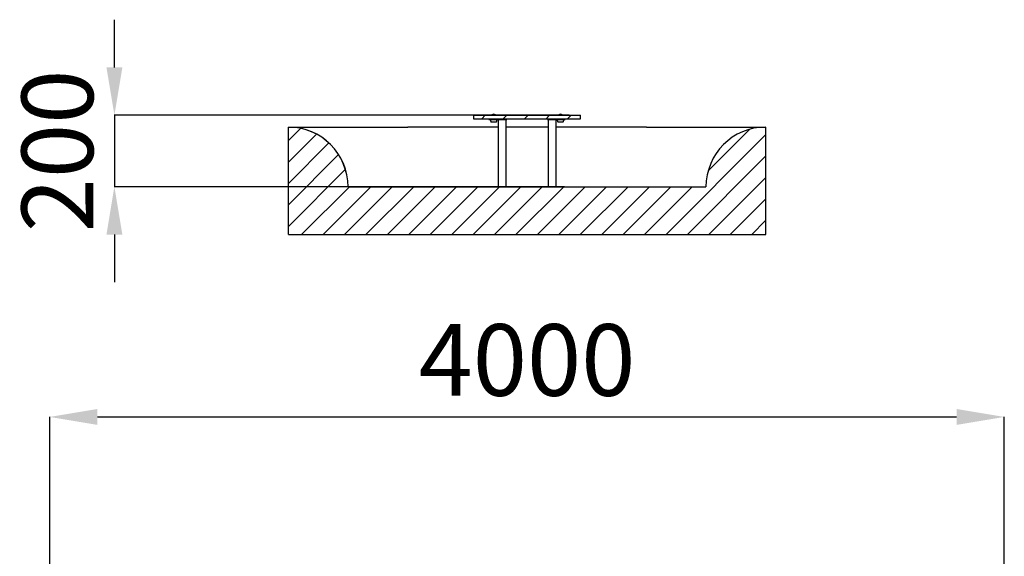
# Model space of a CAD drawing. Units: millimetres. Extents: x -4511 to 591, y -1493 to 4317.
# Drawn here: x -3536 to 590, y 2068 to 4317 of the extents above; entities that cross this region are included whole.
import ezdxf

# ---------------------------------------------------------------- set-up
doc = ezdxf.new("R2010")
doc.units = ezdxf.units.MM
doc.header["$PDSIZE"] = -1
doc.layers.add('размер', color=92, linetype='Continuous', lineweight=15)
doc.dimstyles.new('Размер М1.1', dxfattribs={"dimtxt": 300, "dimasz": 200, "dimexe": 1, "dimexo": 1, "dimgap": 50, "dimtad": 1, "dimdec": 0, "dimzin": 0, "dimtxsty": 'Standard', "dimcen": 2.5, "dimazin": 0, "dimtfac": 1, "dimtmove": 0, "dimatfit": 3, "dimfxl": 1, "dimtzin": 0, "dimarcsym": 0})
pattern_1 = [(45, (-6280.954, -600.15), (-44.9013, 44.9013), [])]

# ---------------------------------------------------------------- blocks, each defined once
blk = doc.blocks.new('*D3')
at = {"layer": 'Defpoints', "color": 0, "transparency": 16777216}
for p in [(-1232.8, 3916.6), (-3138.7, 3616.6), (-1252.2, 3616.6)]:
    blk.add_point(p, dxfattribs=at)
at = {"layer": 'размер', "color": 0, "lineweight": -2, "transparency": 16777216}
for p, q in [((-3138.7, 4116.6), (-3138.7, 4316.6)), ((-1233.8, 3916.6), (-3139.7, 3916.6)), ((-3138.7, 3916.6), (-3138.7, 3616.6)), ((-1253.2, 3616.6), (-3139.7, 3616.6)), ((-3138.7, 3416.6), (-3138.7, 3216.6))]:
    blk.add_line(p, q, dxfattribs=at)
at = {"layer": 'размер', "color": 0, "transparency": 16777216}
for points in [[(-3172, 4116.6), (-3105.3, 4116.6), (-3138.7, 3916.6)], [(-3172, 3416.6), (-3105.3, 3416.6), (-3138.7, 3616.6)]]:
    blk.add_solid(points, dxfattribs=at)
at = {"layer": 'размер', "color": 0, "transparency": 16777216, "insert": (-3338.7, 3766.6), "char_height": 300, "attachment_point": 5, "rotation": 90}
blk.add_mtext('200', dxfattribs=at)
blk = doc.blocks.new('*D9')
at = {"layer": 'Defpoints', "color": 0, "transparency": 16777216}
for p in [(590.2, 2652.3), (-3409.8, 261.8), (590.2, 255.6)]:
    blk.add_point(p, dxfattribs=at)
at = {"layer": 'размер', "color": 0, "lineweight": -2, "transparency": 16777216}
for p, q in [((-3409.8, 262.8), (-3409.8, 2653.3)), ((-3209.8, 2652.3), (390.2, 2652.3)), ((590.2, 256.6), (590.2, 2653.3))]:
    blk.add_line(p, q, dxfattribs=at)
at = {"layer": 'размер', "color": 0, "transparency": 16777216}
for points in [[(-3209.8, 2685.6), (-3209.8, 2619), (-3409.8, 2652.3)], [(390.2, 2685.6), (390.2, 2619), (590.2, 2652.3)]]:
    blk.add_solid(points, dxfattribs=at)
at = {"layer": 'размер', "color": 0, "transparency": 16777216, "insert": (-1409.8, 2852.3), "char_height": 300, "attachment_point": 5}
blk.add_mtext('4000', dxfattribs=at)

msp = doc.modelspace()

# ---------------------------------------------------------------- hatches: boundary and pattern name
at = {"linetype": 'Continuous', "lineweight": 18}
h = msp.add_hatch(dxfattribs=at)
h.set_pattern_fill('ANSI31', scale=20, style=0)
h.set_pattern_definition(pattern_1)
h.paths.add_polyline_path([(-1185.2, 3916.6), (-1634.4, 3916.6), (-1634.4, 3901.6), (-1185.2, 3901.6)], flags=0)
h = msp.add_hatch(dxfattribs=at)
h.set_pattern_fill('ANSI31', scale=20, style=0)
h.set_pattern_definition(pattern_1)
edge = h.paths.add_edge_path(flags=0)
edge.add_line((-2409.8, 3866.6), (-2409.8, 3416.6))
edge.add_line((-2409.8, 3416.6), (-409.8, 3416.6))
edge.add_line((-409.8, 3416.6), (-409.8, 3866.6))
edge.add_ellipse((-409.8, 3616.6), major_axis=(-250, 0), ratio=0.999999, start_angle=270, end_angle=360)
edge.add_line((-659.8, 3616.6), (-2159.8, 3616.6))
edge.add_ellipse((-2409.8, 3616.6), major_axis=(250, 0), ratio=0.999999, start_angle=360, end_angle=450)

# ---------------------------------------------------------------- linework, layer by layer
at = {"color": 7, "linetype": 'Continuous', "lineweight": 25}
for p, q in [((-1634.4, 3916.6), (-1185.2, 3916.6)), ((-1634.4, 3916.6), (-1634.4, 3901.6)), ((-1634.4, 3901.6), (-1185.2, 3901.6)), ((-1569.5, 3901.6), (-1569.5, 3898.6)), ((-1569.5, 3898.6), (-1549.5, 3898.6)), ((-1543.9, 3887.6), (-1560, 3887.6)), ((-1552.2, 3887.3), (-1552.2, 3886.9)), ((-1549.5, 3901.6), (-1549.5, 3898.6)), ((-1549.5, 3898.6), (-1514.5, 3898.6)), ((-1546.7, 3886.6), (-1548.6, 3886.6)), ((-1546.7, 3887.4), (-1546.7, 3887.6)), ((-1546.7, 3886.6), (-1546.7, 3886.8)), ((-1539, 3887.6), (-1543.9, 3887.6)), ((-1531.3, 3898.6), (-1531.3, 3616.6)), ((-1514.5, 3901.6), (-1514.5, 3898.6)), ((-1514.5, 3898.6), (-1494.5, 3898.6)), ((-1497.6, 3616.6), (-1497.6, 3898.6)), ((-1494.5, 3898.6), (-1494.5, 3901.6)), ((-1324.5, 3901.6), (-1324.5, 3898.6)), ((-1324.5, 3898.6), (-1304.5, 3898.6)), ((-1321.3, 3898.6), (-1321.3, 3616.6)), ((-1304.5, 3901.6), (-1304.5, 3898.6)), ((-1304.5, 3898.6), (-1269.5, 3898.6)), ((-1287.6, 3616.6), (-1287.6, 3898.6)), ((-1263.6, 3887.6), (-1280, 3887.6)), ((-1272.2, 3887.3), (-1272.2, 3886.9)), ((-1269.5, 3901.6), (-1269.5, 3898.6)), ((-1269.5, 3898.6), (-1249.5, 3898.6)), ((-1266.7, 3886.6), (-1268.6, 3886.6)), ((-1266.7, 3887.4), (-1266.7, 3887.6)), ((-1266.7, 3886.6), (-1266.7, 3886.8)), ((-1259, 3887.6), (-1263.6, 3887.6)), ((-1249.5, 3898.6), (-1249.5, 3901.6)), ((-1185.2, 3901.6), (-1185.2, 3916.6)), ((-2409.8, 3416.6), (-2409.8, 3866.6)), ((-2409.4, 3866.6), (-2409.8, 3866.6)), ((-2409.4, 3866.6), (-1908.7, 3866.6)), ((-1531.3, 3866.6), (-1908.7, 3866.6)), ((-1321.3, 3866.6), (-1497.6, 3866.6)), ((-908.7, 3866.6), (-1287.6, 3866.6)), ((-908.7, 3866.6), (-409.8, 3866.6)), ((-409.8, 3866.6), (-409.8, 3416.6)), ((-409.8, 3866.6), (-409.4, 3866.6)), ((-409.4, 3416.6), (-409.4, 3866.6)), ((-409.4, 3416.6), (-409.4, 3866.6)), ((-409.4, 3866.6), (-409.4, 3866.6)), ((-2159.8, 3616.6), (-659.8, 3616.6)), ((-2409.8, 3416.6), (-409.8, 3416.6)), ((-409.8, 3416.6), (-409.4, 3416.6)), ((-409.4, 3416.6), (-409.4, 3416.6))]:
    msp.add_line(p, q, dxfattribs=at)
at = {"color": 8, "linetype": 'Continuous', "lineweight": 25}
for p, q in [((-1542.2, 3917.5), (-1556.8, 3917.5)), ((-1262.2, 3917.5), (-1276.8, 3917.5))]:
    msp.add_line(p, q, dxfattribs=at)
at = {"color": 7, "linetype": 'Continuous', "lineweight": 25, "flags": 128}
for points in [[(-1547, 3887.1), (-1547.2, 3887), (-1547.7, 3887), (-1548.5, 3886.9), (-1549.4, 3886.9), (-1550.4, 3886.8), (-1551.2, 3886.7), (-1551.7, 3886.7), (-1551.9, 3886.6), (-1551.9, 3886.6), (-1551.9, 3886.6)], [(-1267, 3887.1), (-1267.2, 3887), (-1267.7, 3887), (-1268.5, 3886.9), (-1269.4, 3886.9), (-1270.4, 3886.8), (-1271.2, 3886.7), (-1271.7, 3886.7), (-1271.9, 3886.6), (-1271.9, 3886.6), (-1271.9, 3886.6)]]:
    msp.add_lwpolyline(points, dxfattribs=at)
at = {"color": 7, "linetype": 'Continuous', "lineweight": 25}
for centre, radius, start, end in [((-1549.5, 3908.6), 11.6, 50.6924, 129.3076), ((-1269.5, 3908.6), 11.6, 50.6924, 129.3076), ((-1556.5, 3917.1), 0.5, 129.3076, 270), ((-1542.5, 3917.1), 0.5, 270, 50.6924), ((-1276.5, 3917.1), 0.5, 129.3076, 270), ((-1262.5, 3917.1), 0.5, 270, 50.6924), ((-2409.4, 3616.6), 250, 360, 90)]:
    msp.add_arc(centre, radius, start, end, dxfattribs=at)
for centre, major_axis, start_param, end_param in [((-2409.8, 3616.6), (250, 0), 0, 1.570796), ((-409.8, 3616.6), (-250, 0), 4.712389, 6.283185)]:
    msp.add_ellipse(centre, major_axis=major_axis, ratio=0.999999, start_param=start_param, end_param=end_param, dxfattribs=at)
for points, knots in [([(-1563, 3898.6), (-1563, 3897.5), (-1563.1, 3895.3), (-1562.5, 3892.4), (-1561.4, 3889.8), (-1560.5, 3888.3), (-1560, 3887.6)], [0, 0, 0, 0, 0.283327, 0.557629, 0.774926, 1, 1, 1, 1]), ([(-1551.9, 3887.6), (-1551.9, 3887.6), (-1552, 3887.5), (-1552.1, 3887.4), (-1552.2, 3887.3)], [0, 0, 0, 0, 0.499996, 1, 1, 1, 1]), ([(-1546.7, 3887.4), (-1546.8, 3887.4), (-1546.8, 3887.3), (-1547.5, 3887.3), (-1548.3, 3887.2), (-1549.4, 3887.2), (-1550.5, 3887.1), (-1551.4, 3887), (-1552.1, 3887), (-1552.2, 3886.9), (-1552.2, 3886.9), (-1552.2, 3886.9), (-1552.1, 3886.9)], [0, 0, 0, 0, 0.113185, 0.229741, 0.34596, 0.462548, 0.578736, 0.695355, 0.811511, 0.928161, 0.935339, 1, 1, 1, 1]), ([(-1552.1, 3887.3), (-1552.2, 3887.3), (-1552.2, 3887.3), (-1552.2, 3887.3), (-1552.2, 3887.3)], [0, 0, 0, 0, 0.896145, 1, 1, 1, 1]), ([(-1552.2, 3886.9), (-1552.1, 3886.8), (-1552, 3886.7), (-1551.9, 3886.6), (-1551.9, 3886.6)], [0, 0, 0, 0, 0.500004, 1, 1, 1, 1]), ([(-1548.6, 3886.6), (-1548.9, 3886.6), (-1549.5, 3886.6), (-1550.4, 3886.6), (-1551.2, 3886.6), (-1551.7, 3886.6), (-1551.9, 3886.6), (-1551.9, 3886.6), (-1551.9, 3886.6)], [0, 0, 0, 0, 0.18313, 0.366506, 0.547229, 0.728023, 0.902606, 1, 1, 1, 1]), ([(-1546.7, 3886.8), (-1546.8, 3886.8), (-1546.8, 3886.7), (-1547.5, 3886.7), (-1548.1, 3886.6), (-1548.5, 3886.6), (-1548.6, 3886.6)], [0, 0, 0, 0, 0.302624, 0.61426, 0.924995, 1, 1, 1, 1]), ([(-1547, 3887.1), (-1547, 3887.1), (-1546.9, 3887.2), (-1546.8, 3887.3), (-1546.7, 3887.4)], [0, 0, 0, 0, 0.499976, 1, 1, 1, 1]), ([(-1546.7, 3886.8), (-1546.8, 3886.9), (-1546.9, 3887), (-1547, 3887.1), (-1547, 3887.1)], [0, 0, 0, 0, 0.516105, 1, 1, 1, 1]), ([(-1539, 3887.6), (-1538.4, 3888.5), (-1537.2, 3890.4), (-1536.2, 3893.3), (-1535.8, 3896), (-1535.9, 3897.7), (-1536, 3898.6)], [0, 0, 0, 0, 0.284694, 0.55931, 0.776085, 1, 1, 1, 1]), ([(-1283, 3898.6), (-1283, 3897.5), (-1283.1, 3895.3), (-1282.5, 3892.4), (-1281.4, 3889.8), (-1280.5, 3888.3), (-1280, 3887.6)], [0, 0, 0, 0, 0.283327, 0.557629, 0.774926, 1, 1, 1, 1]), ([(-1271.9, 3887.6), (-1271.9, 3887.6), (-1272, 3887.5), (-1272.1, 3887.4), (-1272.2, 3887.3)], [0, 0, 0, 0, 0.499996, 1, 1, 1, 1]), ([(-1266.7, 3887.4), (-1266.8, 3887.4), (-1266.8, 3887.3), (-1267.5, 3887.3), (-1268.3, 3887.2), (-1269.4, 3887.2), (-1270.5, 3887.1), (-1271.4, 3887), (-1272.1, 3887), (-1272.2, 3886.9), (-1272.2, 3886.9), (-1272.2, 3886.9), (-1272.1, 3886.9)], [0, 0, 0, 0, 0.113185, 0.229741, 0.34596, 0.462548, 0.578736, 0.695355, 0.811511, 0.928161, 0.935339, 1, 1, 1, 1]), ([(-1272.1, 3887.3), (-1272.2, 3887.3), (-1272.2, 3887.3), (-1272.2, 3887.3), (-1272.2, 3887.3)], [0, 0, 0, 0, 0.896145, 1, 1, 1, 1]), ([(-1272.2, 3886.9), (-1272.1, 3886.8), (-1272, 3886.7), (-1271.9, 3886.6), (-1271.9, 3886.6)], [0, 0, 0, 0, 0.500004, 1, 1, 1, 1]), ([(-1268.6, 3886.6), (-1268.9, 3886.6), (-1269.5, 3886.6), (-1270.4, 3886.6), (-1271.2, 3886.6), (-1271.7, 3886.6), (-1271.9, 3886.6), (-1271.9, 3886.6), (-1271.9, 3886.6)], [0, 0, 0, 0, 0.18313, 0.366506, 0.547229, 0.728023, 0.902606, 1, 1, 1, 1]), ([(-1266.7, 3886.8), (-1266.8, 3886.8), (-1266.8, 3886.7), (-1267.5, 3886.7), (-1268.1, 3886.6), (-1268.5, 3886.6), (-1268.6, 3886.6)], [0, 0, 0, 0, 0.302624, 0.61426, 0.924995, 1, 1, 1, 1]), ([(-1267, 3887.1), (-1267, 3887.1), (-1266.9, 3887.2), (-1266.8, 3887.3), (-1266.7, 3887.4)], [0, 0, 0, 0, 0.499976, 1, 1, 1, 1]), ([(-1266.7, 3886.8), (-1266.8, 3886.9), (-1266.9, 3887), (-1267, 3887.1), (-1267, 3887.1)], [0, 0, 0, 0, 0.516105, 1, 1, 1, 1]), ([(-1259, 3887.6), (-1258.4, 3888.5), (-1257.2, 3890.4), (-1256.2, 3893.3), (-1255.8, 3896), (-1255.9, 3897.7), (-1256, 3898.6)], [0, 0, 0, 0, 0.284694, 0.55931, 0.776085, 1, 1, 1, 1])]:
    msp.add_open_spline(points, degree=3, knots=knots, dxfattribs=at)

# ---------------------------------------------------------------- dimensions: what is measured, and where the dimension line sits
at = {"layer": 'размер'}
dim = msp.add_linear_dim(base=(-3138.7, 3616.6), p1=(-1232.8, 3916.6), p2=(-1252.2, 3616.6), angle=90, text='200', dimstyle='Размер М1.1', dxfattribs=at)
dim.commit()
dim.dimension.update_dxf_attribs({"geometry": '*D3', "text_midpoint": (-3138.7, 3766.6), "dimtype": 160})
dim = msp.add_linear_dim(base=(590.2, 2652.3), p1=(-3409.8, 261.8), p2=(590.2, 255.6), dimstyle='Размер М1.1', dxfattribs=at)
dim.commit()
dim.dimension.update_dxf_attribs({"geometry": '*D9', "text_midpoint": (-1409.8, 2652.3), "dimtype": 160})

doc.saveas('drawing.dxf')
